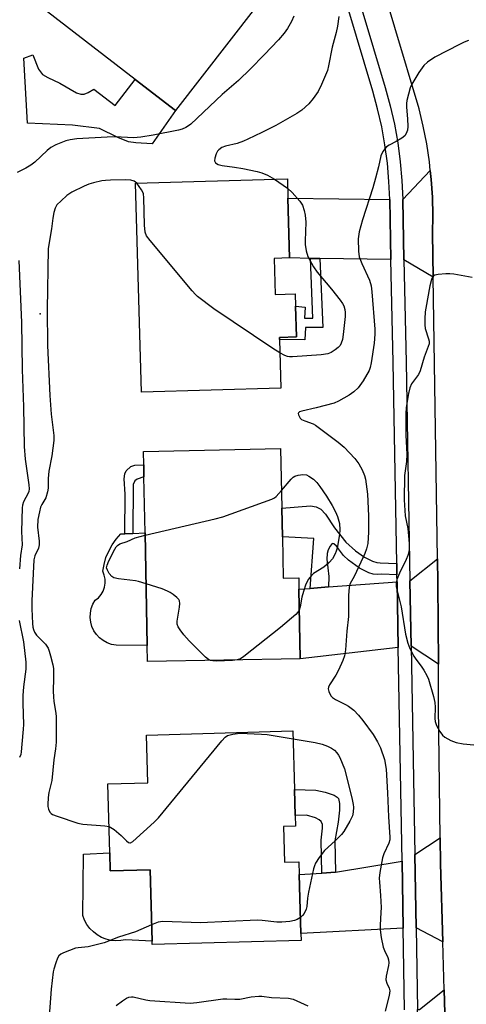
# Model space of a CAD drawing. Units: inches. Extents: x 1279765 to 1285765, y 541450 to 545451.
# Drawn here: x 1283485 to 1283618, y 543908 to 544201 of the extents above; entities that cross this region are included whole.
import ezdxf

# ---------------------------------------------------------------- set-up
doc = ezdxf.new("R2010")
doc.units = ezdxf.units.IN
doc.header["$MEASUREMENT"] = 0
for name, color, linetype in [('BLDG-Footprint', 5, 'Continuous'), ('CULTRL-Pad', 6, 'Continuous'), ('ELEV-Spot Elevation', 7, 'Continuous'), ('TRANS-Driveway', 251, 'Continuous'), ('TRANS-Non Street Sidewalk', 7, 'Continuous'), ('TRANS-Road', 130, 'Continuous'), ('TRANS-Street Sidewalk', 7, 'Continuous'), ('Undefined', 1, 'Continuous')]:
    doc.layers.add(name, color=color, linetype=linetype)

msp = doc.modelspace()

# ---------------------------------------------------------------- linework, layer by layer
at = {"layer": 'BLDG-Footprint'}
for points, elevation in [([(1283555.19, 544204.88), (1283531.39, 544174.17), (1283519.42, 544183.45), (1283486.44, 544209.01), (1283498.57, 544224.67), (1283513.16, 544243.49), (1283520.82, 544237.55), (1283527.18, 544232.63), (1283530.23, 544230.26), (1283527.31, 544226.48), (1283539.1, 544217.34), (1283545.38, 544212.47)], 444.63), ([(1283560.74, 544130.2), (1283561.04, 544119.47), (1283566.95, 544119.64), (1283567.05, 544116.03), (1283567.31, 544106.84), (1283562.29, 544106.7), (1283562.3, 544106.03), (1283562.71, 544091.58), (1283521.26, 544090.42), (1283519.53, 544152.58), (1283564.63, 544153.83), (1283564.79, 544148.12), (1283565.29, 544130.33)], 441.08), ([(1283563.16, 544047.33), (1283563.39, 544035.12), (1283568, 544035.21), (1283568.06, 544031.77), (1283568.47, 544011.12), (1283523.09, 544010.24), (1283523, 544015.05), (1283522.34, 544048.54), (1283522.01, 544065.22), (1283521.94, 544068.79), (1283521.87, 544072.8), (1283562.64, 544073.6), (1283562.99, 544055.92)], 440.51), ([(1283563.49, 543961.23), (1283563.79, 543950.61), (1283568.05, 543950.73), (1283568.15, 543946.94), (1283568.64, 543929.34), (1283568.69, 543927.33), (1283524.45, 543926.12), (1283524.42, 543927.11), (1283523.84, 543948.3), (1283511.99, 543947.98), (1283511.84, 543953.41), (1283511.28, 543973.85), (1283523.19, 543974.18), (1283522.8, 543988.41), (1283566.26, 543989.61), (1283566.74, 543972.25), (1283566.96, 543964.47), (1283567.04, 543961.33)], 440.42)]:
    msp.add_lwpolyline(points, close=True, dxfattribs=dict(at, elevation=elevation))
at = {"layer": 'CULTRL-Pad'}
for points in [[(1283503.21, 544179.06), (1283504.26, 544179.04), (1283505.41, 544179.54), (1283507.09, 544180.56), (1283513.49, 544175.7), (1283519.42, 544183.45), (1283531.39, 544174.17), (1283524.45, 544164.24), (1283519.57, 544164.57), (1283517.43, 544164.91), (1283514.23, 544166.17), (1283508.77, 544168.87), (1283500.77, 544169.81), (1283487.43, 544170.39), (1283486.27, 544189.8), (1283488.95, 544190.75), (1283490.72, 544186.47), (1283491.83, 544184.95), (1283493.41, 544184.02), (1283497, 544182.36), (1283501.99, 544179.48)], [(1283522.34, 544048.54), (1283523, 544015.05), (1283513.72, 544015.15), (1283512.38, 544015.39), (1283511.09, 544015.84), (1283509.89, 544016.49), (1283508.81, 544017.32), (1283507.88, 544018.31), (1283507.12, 544019.44), (1283506.55, 544020.68), (1283506.18, 544021.99), (1283506.03, 544023.34), (1283506.09, 544024.7), (1283506.37, 544026.03), (1283506.86, 544027.3), (1283507.55, 544028.48), (1283508.5, 544029.25), (1283509.29, 544030.17), (1283509.9, 544031.23), (1283510.31, 544032.38), (1283510.51, 544033.58), (1283510.48, 544034.8), (1283510.23, 544035.99), (1283509.77, 544037.12), (1283510.14, 544039.18), (1283510.73, 544041.18), (1283511.53, 544043.11), (1283512.54, 544044.95), (1283513.74, 544046.66), (1283515.11, 544048.24), (1283516.3, 544048.29), (1283518.73, 544048.39)], [(1283511.84, 543953.41), (1283511.99, 543947.98), (1283523.84, 543948.3), (1283524.42, 543927.11), (1283516.56, 543927.52), (1283515.12, 543927.26), (1283513.66, 543927.19), (1283512.2, 543927.33), (1283510.77, 543927.67), (1283509.41, 543928.21), (1283508.14, 543928.93), (1283506.97, 543929.82), (1283505.94, 543930.86), (1283505.07, 543932.03), (1283504.36, 543933.31), (1283503.85, 543934.68), (1283504.09, 543952.95)]]:
    msp.add_lwpolyline(points, close=True, dxfattribs=at)
at = {"layer": 'ELEV-Spot Elevation'}
msp.add_point((1283491.14, 544113.72, 440.39), dxfattribs=at)
at = {"layer": 'TRANS-Driveway'}
for points in [[(1283607.96, 544124.65), (1283599.27, 544129.76), (1283598.9, 544147.74), (1283607.11, 544156.33), (1283607.35, 544153.72), (1283607.73, 544148.37), (1283607.86, 544143.01), (1283607.76, 544137.65)], [(1283595.06, 544147.72), (1283595.42, 544129.83), (1283574.28, 544130.18), (1283571.48, 544130.22), (1283565.29, 544130.33), (1283564.79, 544148.12)], [(1283609.5, 544009.53), (1283601.4, 544014.84), (1283601.05, 544034.3), (1283609.24, 544040.78), (1283609.34, 544033.69)], [(1283597.57, 544014.41), (1283568.47, 544011.12), (1283568.06, 544031.77), (1283571.44, 544032.03), (1283576.85, 544032.45), (1283597.22, 544034.01)], [(1283610.81, 543926.84), (1283602.9, 543931.06), (1283602.51, 543952.9), (1283610.05, 543957.79), (1283610.14, 543950.1)], [(1283599.06, 543930.91), (1283568.64, 543929.34), (1283568.15, 543946.94), (1283574.87, 543947.32), (1283578.9, 543947.57), (1283598.7, 543950.88)], [(1283612.12, 543881.46), (1283603.69, 543886.43), (1283603.33, 543906.76), (1283603.88, 543906.78), (1283611.22, 543912.56)]]:
    msp.add_lwpolyline(points, close=True, dxfattribs=at)
at = {"layer": 'TRANS-Non Street Sidewalk'}
for points in [[(1283574.28, 544130.18), (1283575.14, 544109.65), (1283570.02, 544109.64), (1283569.79, 544105.98), (1283562.3, 544106.03), (1283562.29, 544106.7), (1283567.31, 544106.84), (1283567.05, 544116.03), (1283569.94, 544115.73), (1283569.69, 544112.43), (1283572.23, 544112.43), (1283571.48, 544130.22)], [(1283518.73, 544048.39), (1283516.3, 544048.29), (1283516.39, 544060.09), (1283516.1, 544064.66), (1283516.31, 544066.07), (1283516.71, 544066.96), (1283518.07, 544068.32), (1283519.34, 544068.71), (1283521.94, 544068.79), (1283522.01, 544065.22), (1283520, 544064.57), (1283519.33, 544064.07), (1283518.84, 544062.91)], [(1283597.12, 544039.41), (1283597.18, 544036.02), (1283592.66, 544036.28), (1283591.34, 544036.19), (1283590.13, 544036.31), (1283588.84, 544036.7), (1283586.11, 544038.07), (1283582.82, 544040.43), (1283581.28, 544041.81), (1283579.25, 544044.64), (1283578.4, 544045.33), (1283577.94, 544045.34), (1283577.34, 544044.58), (1283576.79, 544043.52), (1283576.48, 544042.41), (1283576.4, 544040.77), (1283576.93, 544035.54), (1283576.85, 544032.45), (1283571.44, 544032.03), (1283572.49, 544046.86), (1283563.15, 544047.33), (1283562.99, 544055.92), (1283571.5, 544056.56), (1283573.23, 544056.33), (1283574.56, 544055.64), (1283575.92, 544054.07), (1283578.68, 544050.03), (1283582.02, 544045.76), (1283584.89, 544043.22), (1283587.56, 544041.33), (1283589.97, 544040.11), (1283591.27, 544039.72), (1283592.17, 544039.63)], [(1283578.9, 543947.57), (1283574.87, 543947.32), (1283574.71, 543957.17), (1283575.11, 543960.68), (1283575.03, 543961.82), (1283574.69, 543962.67), (1283574.04, 543963.23), (1283573.03, 543963.74), (1283570.27, 543964.59), (1283566.96, 543964.47), (1283566.74, 543972.25), (1283573.06, 543971.97), (1283575.84, 543971.45), (1283578.58, 543970.48), (1283579.46, 543969.95), (1283579.81, 543969.54), (1283580.13, 543968.05), (1283580.13, 543966.07), (1283579.7, 543962.48), (1283578.75, 543956.94)]]:
    msp.add_lwpolyline(points, close=True, dxfattribs=at)
at = {"layer": 'TRANS-Road'}
msp.add_polyline3d([(1283612.12, 543881.46, 0), (1283611.22, 543912.56, 0), (1283610.81, 543926.84, 0), (1283610.14, 543950.1, 0), (1283610.05, 543957.79, 0), (1283609.59, 543997.02, 0), (1283609.5, 544009.53, 0), (1283609.34, 544033.69, 0), (1283609.24, 544040.78, 0), (1283607.96, 544124.65, 0), (1283607.76, 544137.65, 0), (1283607.86, 544143.01, 0), (1283607.73, 544148.37, 0), (1283607.35, 544153.72, 0), (1283607.11, 544156.33, 0), (1283606.83, 544158.94, 0), (1283606.04, 544164.25, 0), (1283605.03, 544169.52, 0), (1283603.79, 544174.74, 0), (1283574.85, 544271.55, 0)], dxfattribs=at)
at = {"layer": 'TRANS-Street Sidewalk'}
for points in [[(1283569.15, 544263.33, 0), (1283593.69, 544181.01, 0), (1283595.18, 544175.62, 0), (1283596.43, 544170.11, 0), (1283597.43, 544164.55, 0), (1283598.18, 544158.96, 0), (1283598.67, 544153.33, 0), (1283598.9, 544147.74, 0), (1283599.27, 544129.76, 0), (1283599.89, 544099.31, 0), (1283601.05, 544034.3, 0), (1283601.4, 544014.84, 0), (1283602.51, 543952.9, 0), (1283602.9, 543931.06, 0), (1283603.33, 543906.76, 0)], [(1283599.49, 543906.62, 0), (1283599.06, 543930.91, 0), (1283598.7, 543950.88, 0), (1283597.57, 544014.41, 0), (1283597.22, 544034.01, 0), (1283597.18, 544036.02, 0), (1283597.12, 544039.41, 0), (1283596.05, 544099.24, 0), (1283595.42, 544129.83, 0), (1283595.06, 544147.72, 0), (1283594.83, 544153.09, 0), (1283594.36, 544158.54, 0), (1283593.64, 544163.96, 0), (1283592.67, 544169.35, 0), (1283591.45, 544174.68, 0), (1283590, 544179.96, 0), (1283565.44, 544262.34, 0)]]:
    msp.add_polyline3d(points, dxfattribs=at)
at = {"layer": 'Undefined'}
msp.add_line((1283560.78, 544153.73, 440), (1283564.71, 544151.08, 440), dxfattribs=at)
for points, elevation in [([(1283566.55, 544202.22), (1283565.86, 544200.66), (1283564.68, 544198.64), (1283563.66, 544197.24), (1283561.96, 544195.27), (1283557.73, 544190.72), (1283553.7, 544186.64), (1283550.08, 544183.12), (1283545.28, 544178.94), (1283535.95, 544170.17), (1283535.27, 544169.61), (1283534.49, 544169.12), (1283533.39, 544168.67), (1283532.25, 544168.33), (1283524.72, 544166.84), (1283521.06, 544166.23), (1283518.86, 544166.09), (1283513.41, 544166.33), (1283511.1, 544166.29), (1283502.05, 544165.78), (1283500.11, 544165.49), (1283498.75, 544165.16), (1283495.82, 544163.99), (1283494.32, 544163.18), (1283493.21, 544162.25), (1283489.56, 544158.87), (1283488.44, 544157.94), (1283486.93, 544157.02), (1283484.36, 544155.8)], 442), ([(1283579.9, 544202.18), (1283579.57, 544199.33), (1283579.17, 544197.43), (1283577.97, 544193.05), (1283576.88, 544187.5), (1283576.54, 544186.11), (1283574.82, 544181.97), (1283573.78, 544179.84), (1283572.31, 544177.72), (1283571.05, 544176.17), (1283568.89, 544174.31), (1283567.43, 544173.33), (1283561.24, 544169.78), (1283557.07, 544167.61), (1283552.9, 544165.63), (1283551.58, 544165.07), (1283549.75, 544164.42), (1283546.21, 544163.56), (1283545.16, 544163.2), (1283544.24, 544162.54), (1283543.9, 544162.1), (1283543.52, 544161.34), (1283543.08, 544159.99), (1283543.02, 544159.23), (1283543.07, 544159.01), (1283543.3, 544158.66), (1283544.09, 544158.14), (1283545.22, 544157.86), (1283548.89, 544157.39), (1283551.4, 544156.97), (1283555.69, 544156.06), (1283557.07, 544155.62), (1283558.68, 544154.97), (1283560.78, 544153.73)], 440), ([(1283618.5, 544195.05), (1283617.15, 544194.52), (1283615.82, 544193.88), (1283608.5, 544190.03), (1283606.25, 544188.56), (1283605.19, 544187.58), (1283603.71, 544185.51), (1283601.63, 544182), (1283601.15, 544180.95), (1283600.59, 544179.06), (1283600.13, 544177.13), (1283600.01, 544176.3), (1283600.01, 544175.15), (1283600.3, 544171.71), (1283600.39, 544169.44), (1283600.3, 544168.33), (1283599.96, 544167.32), (1283599.5, 544166.68), (1283598.65, 544165.98), (1283596.97, 544164.95), (1283594.86, 544163.87), (1283594.14, 544163.39), (1283593.59, 544162.81), (1283593.12, 544162.15), (1283592.7, 544161.45), (1283592.39, 544160.68), (1283591.76, 544157.49), (1283590.85, 544154.03), (1283590.01, 544151.17), (1283586.95, 544141.68), (1283585.95, 544138.06), (1283585.63, 544136.06), (1283585.75, 544132.36), (1283586, 544130.69), (1283586.76, 544128.64), (1283589.07, 544123.69), (1283589.54, 544121.99), (1283589.78, 544120.27), (1283590.58, 544109.16), (1283590.61, 544107.71), (1283590.41, 544104.94), (1283589.56, 544099.14), (1283589.26, 544097.72), (1283588.9, 544096.81), (1283587.17, 544093.73), (1283585.68, 544091.72), (1283584.42, 544090.46), (1283582.97, 544089.51), (1283579.86, 544087.72), (1283578.52, 544087.1), (1283573.2, 544085.71), (1283568.9, 544084.8), (1283568.2, 544084.53), (1283567.92, 544084.26), (1283567.87, 544084.1), (1283567.91, 544083.7), (1283568.19, 544083.06), (1283568.47, 544082.65), (1283568.85, 544082.31), (1283569.81, 544081.83), (1283572.27, 544080.96), (1283573.04, 544080.55), (1283579.77, 544075.5), (1283581.52, 544074.03), (1283584.67, 544070.71), (1283585.91, 544069.1), (1283586.89, 544067.3), (1283587.51, 544065.63), (1283587.82, 544064.49), (1283588.44, 544060.09), (1283588.74, 544053.61), (1283588.77, 544048.76), (1283588.5, 544045.38), (1283588.12, 544043.8), (1283587.63, 544042.46), (1283584.59, 544035.74), (1283583.24, 544033.3), (1283582.96, 544032.42), (1283582.81, 544029.95), (1283582.84, 544023.68), (1283582.27, 544019.31), (1283581.92, 544013.8), (1283581.6, 544011.95), (1283581.14, 544010.59), (1283579.83, 544007.75), (1283579, 544006.25), (1283577.14, 544003.37), (1283576.83, 544002.63), (1283576.78, 544002.13), (1283576.94, 544001.37), (1283577.26, 544000.62), (1283577.68, 543999.93), (1283578.05, 543999.55), (1283578.96, 543998.95), (1283581.92, 543997.49), (1283582.84, 543996.96), (1283584.4, 543995.78), (1283585.79, 543994.34), (1283587.06, 543992.78), (1283590.12, 543988.53), (1283591.42, 543986.35), (1283592.29, 543984.59), (1283593.51, 543981.1), (1283594, 543978.27), (1283594.39, 543971.26), (1283594.69, 543964.1), (1283595.08, 543958.04), (1283595.04, 543957.2), (1283594.82, 543956.28), (1283593.3, 543953.03), (1283592.93, 543951.91), (1283592.16, 543947.55), (1283591.96, 543945.8), (1283591.99, 543944.68), (1283592.33, 543940.7), (1283592.49, 543937.11), (1283592.45, 543935.63), (1283592.18, 543931.85), (1283592.19, 543930.41), (1283592.54, 543928.14), (1283593.11, 543925.32), (1283593.48, 543924.26), (1283594.46, 543922.27), (1283594.71, 543921.5), (1283594.76, 543920.68), (1283594.69, 543919.85), (1283594.02, 543916.68), (1283593.94, 543915.54), (1283594.19, 543914.6), (1283594.9, 543913.07), (1283595.07, 543912.29), (1283594.89, 543910.94), (1283593.66, 543906.3)], 438), ([(1283519.86, 544152.59), (1283519.11, 544153.18), (1283518.12, 544153.46), (1283516.65, 544153.53), (1283512.03, 544153.45), (1283510.6, 544153.4), (1283509.47, 544153.26), (1283506.98, 544152.69), (1283505.62, 544152.28), (1283504.28, 544151.71), (1283500.6, 544149.9), (1283499.13, 544148.95), (1283497.36, 544147.36), (1283496.13, 544146.1), (1283495.58, 544145.15), (1283495.19, 544143.84), (1283494.89, 544142.18), (1283494.5, 544138.98), (1283493.72, 544134.37), (1283493.59, 544133.01), (1283493.27, 544115), (1283493.37, 544104.31), (1283494, 544089.44), (1283494.41, 544083.87), (1283495.19, 544077.54), (1283495.24, 544075.99), (1283494.66, 544071.45), (1283493.78, 544066.88), (1283493.59, 544064.68), (1283493.52, 544061.87), (1283493.36, 544060.8), (1283492.83, 544058.97), (1283491.64, 544056.96), (1283491.28, 544056.17), (1283490.92, 544054.78), (1283490.5, 544052.5), (1283490.41, 544050.29), (1283490.88, 544046.11), (1283490.91, 544045.02), (1283490.72, 544044.03), (1283489.61, 544041.7), (1283489.33, 544040.48), (1283488.72, 544028.3), (1283488.67, 544025.98), (1283488.84, 544021.6), (1283488.97, 544020.45), (1283489.15, 544019.76), (1283489.48, 544019.03), (1283490.1, 544018.09), (1283492.72, 544015.43), (1283493.52, 544014.22), (1283493.85, 544013.4), (1283494.26, 544011.96), (1283494.91, 544009.34), (1283495.09, 544008.17), (1283495.16, 544005.33), (1283495.05, 544001.46), (1283495.09, 543999.75), (1283495.25, 543998.34), (1283495.86, 543994.95), (1283495.95, 543993.85), (1283495.89, 543986.32), (1283495.71, 543984.32), (1283495.22, 543981.03), (1283494.63, 543974.93), (1283493.77, 543971.27), (1283493.56, 543969.8), (1283493.43, 543967.7), (1283493.46, 543967.11), (1283493.63, 543966.35), (1283494.05, 543965.45), (1283494.4, 543965.09), (1283494.87, 543964.81), (1283496.23, 543964.29), (1283502.41, 543962.23), (1283503.83, 543961.94), (1283510.42, 543961.36), (1283511.63, 543961.15)], 440), ([(1283562.42, 544102.07), (1283560.3, 544103.35), (1283542.78, 544115.19), (1283537.94, 544118.88), (1283537.3, 544119.48), (1283536.31, 544120.59), (1283523.82, 544135.49), (1283522.8, 544136.93), (1283522.42, 544138.05), (1283522.16, 544140.07), (1283522, 544148.22), (1283521.88, 544149.36), (1283521.71, 544149.89), (1283521.3, 544150.64), (1283519.86, 544152.59)], 440), ([(1283564.71, 544151.08), (1283566.07, 544149.81), (1283568.38, 544147.22), (1283569.08, 544146.01), (1283569.67, 544144.43), (1283569.95, 544143.04), (1283570.11, 544141.02), (1283569.89, 544135.43), (1283569.92, 544134.36), (1283570.26, 544132.41), (1283570.75, 544130.79), (1283572.43, 544127.71), (1283573.5, 544126.08), (1283577.77, 544121), (1283580.36, 544117.78), (1283581.03, 544116.82), (1283581.39, 544116.07), (1283581.69, 544115.01), (1283581.78, 544114.15), (1283581.77, 544112.95), (1283581.66, 544111.17), (1283581.25, 544107.54), (1283580.99, 544106.06), (1283580.66, 544104.94), (1283580.29, 544104.31), (1283579.7, 544103.7), (1283578.81, 544102.96), (1283577.69, 544102.24), (1283576.67, 544101.84), (1283574.69, 544101.5), (1283566.14, 544100.9), (1283565.27, 544100.93), (1283564.71, 544101.04), (1283563.9, 544101.34), (1283562.42, 544102.07)], 440), ([(1283484.86, 544129.55), (1283485.63, 544111.17), (1283485.83, 544097.13), (1283486.25, 544086.01), (1283486.41, 544074.26), (1283486.71, 544070.44), (1283487.8, 544062.82), (1283487.89, 544061.67), (1283487.77, 544060.83), (1283487.6, 544060.33), (1283486.25, 544057.75), (1283485.96, 544056.76), (1283485.83, 544055.97), (1283485.61, 544048.99), (1283485.82, 544045), (1283485.37, 544041.8), (1283485, 544037.82)], 442), ([(1283619.55, 544124.5), (1283614.07, 544125.5), (1283612.91, 544125.61), (1283611.77, 544125.59), (1283609.49, 544125.43), (1283608.45, 544125.23), (1283607.87, 544124.84), (1283607.44, 544123.93), (1283606.97, 544122.04), (1283605.78, 544115.43), (1283605.63, 544114.27), (1283605.51, 544112.23), (1283605.48, 544110.48), (1283605.58, 544109.34), (1283606.62, 544106.32), (1283606.76, 544105.58), (1283606.73, 544104.81), (1283606.5, 544103.97), (1283605.31, 544100.84), (1283604.13, 544096.72), (1283603.59, 544095.71), (1283601.56, 544092.88), (1283600.99, 544091.72), (1283600.61, 544089.98), (1283599.96, 544085.85), (1283599.87, 544084.08), (1283599.84, 544077.63), (1283600.17, 544071.93), (1283599.99, 544069.74), (1283599.42, 544065.6), (1283599.3, 544058.34), (1283599.66, 544053.58), (1283600.43, 544049.84), (1283600.58, 544048.73), (1283600.84, 544045.34), (1283600.87, 544043.81), (1283600.74, 544042.83), (1283600.47, 544041.84), (1283599.94, 544040.62), (1283597.91, 544036.55), (1283597.2, 544034.67), (1283596.96, 544033.36), (1283597, 544032.57), (1283597.17, 544031.71), (1283598.44, 544026.53), (1283599.78, 544018.42), (1283600.45, 544015.73), (1283601.05, 544014.17), (1283602.22, 544011.91), (1283602.82, 544010.96), (1283604.39, 544008.9), (1283605.2, 544007.67), (1283606.1, 544006.15), (1283606.57, 544005.07), (1283608.03, 543999.88), (1283608.44, 543998.13), (1283608.53, 543996.67), (1283608.45, 543993.36), (1283608.54, 543992.4), (1283608.95, 543991.22), (1283609.94, 543989.49), (1283610.78, 543988.35), (1283611.43, 543987.8), (1283613.22, 543986.81), (1283614.84, 543986.14), (1283616.89, 543985.83), (1283626.4, 543984.93)], 436), ([(1283562.89, 544061.11), (1283565.76, 544064.48), (1283566.39, 544065.08), (1283566.85, 544065.4), (1283567.87, 544065.72), (1283569.25, 544065.87), (1283570.32, 544065.77), (1283571.04, 544065.44), (1283572.38, 544064.48), (1283573.4, 544063.52), (1283574.29, 544062.35), (1283576.29, 544059.43), (1283577.97, 544056.65), (1283578.97, 544054.85), (1283579.58, 544053.37), (1283580.14, 544051.3), (1283580.25, 544049.45), (1283580.15, 544048.07), (1283579.4, 544043.97), (1283579.17, 544043.12), (1283578.83, 544042.31), (1283578, 544040.79), (1283577.06, 544039.69), (1283575.44, 544038.39), (1283572.36, 544036.49), (1283571.78, 544035.91), (1283570.96, 544034.77), (1283570.15, 544033.28), (1283569.41, 544031.07), (1283568.94, 544029.38), (1283568.47, 544026.51), (1283568.18, 544025.59)], 440), ([(1283522.35, 544047.84), (1283543.19, 544052.7), (1283545.49, 544053.3), (1283560.04, 544058.55), (1283560.81, 544058.96), (1283561.26, 544059.32), (1283562.89, 544061.11)], 440), ([(1283522.64, 544033.41), (1283520.41, 544034.11), (1283519.47, 544034.31), (1283514.49, 544034.85), (1283513.1, 544035.16), (1283512.43, 544035.6), (1283511.72, 544036.46), (1283511.14, 544037.41), (1283510.91, 544038.16), (1283511.03, 544038.94), (1283511.6, 544040.26), (1283513.31, 544043.71), (1283513.76, 544044.42), (1283514.13, 544044.82), (1283514.87, 544045.24), (1283516.98, 544045.95), (1283519.37, 544047.05), (1283522.35, 544047.84)], 440), ([(1283541.8, 544010.6), (1283541.2, 544010.88), (1283540.3, 544011.61), (1283535.4, 544016.45), (1283533.84, 544018.25), (1283532.76, 544019.66), (1283532.14, 544020.63), (1283531.9, 544021.41), (1283531.9, 544022.26), (1283532.59, 544026.4), (1283532.72, 544027.56), (1283532.61, 544028.34), (1283532.36, 544028.77), (1283531.8, 544029.33), (1283530.7, 544030.2), (1283529.77, 544030.84), (1283529.02, 544031.25), (1283527.38, 544031.86), (1283522.64, 544033.41)], 440), ([(1283568.18, 544025.59), (1283567.75, 544024.93), (1283567.14, 544024.3), (1283562.64, 544020.37), (1283551.71, 544011.75), (1283550.74, 544011.12), (1283549.67, 544010.76)], 440), ([(1283484.93, 544022.48), (1283486.19, 544016.1), (1283486.95, 544010.04), (1283486.89, 544007.97), (1283486.24, 544002.74), (1283486.03, 544000.14), (1283486.01, 543997.81), (1283486.2, 543991.56), (1283486.16, 543990.14), (1283485.68, 543985.73), (1283485.54, 543983.4), (1283485.41, 543982.63), (1283485.07, 543981.74)], 442), ([(1283549.67, 544010.76), (1283548.35, 544010.61), (1283543.67, 544010.43), (1283542.5, 544010.46), (1283541.8, 544010.6)], 440), ([(1283511.63, 543961.15), (1283512.21, 543960.92), (1283513.17, 543960.27), (1283515.2, 543958.5), (1283516.83, 543956.91), (1283517.42, 543956.46), (1283517.82, 543956.33), (1283518.04, 543956.36), (1283518.69, 543956.71), (1283525.06, 543962.53), (1283526.31, 543963.81), (1283545.13, 543986.7), (1283546.13, 543987.78), (1283546.82, 543988.24), (1283548.46, 543988.7), (1283550.46, 543988.95), (1283556.95, 543988.67), (1283558.65, 543988.53), (1283566.33, 543987.29)], 440), ([(1283566.33, 543987.29), (1283572.94, 543986.16), (1283574.94, 543985.71), (1283576.52, 543985.11), (1283577.78, 543984.5), (1283578.63, 543983.86), (1283579.38, 543983.09), (1283579.86, 543982.46), (1283580.26, 543981.72), (1283581.6, 543978.31), (1283583.79, 543969.69), (1283584.18, 543967.78), (1283584.27, 543966.94), (1283584.21, 543965.48), (1283583.95, 543964.36), (1283583.19, 543962.78), (1283581.43, 543959.73), (1283580.69, 543958.81), (1283578.8, 543956.9), (1283575.68, 543954.1), (1283574.09, 543951.99), (1283572.99, 543950.27), (1283572.67, 543949.46), (1283572.44, 543948.61), (1283570.96, 543941.64), (1283570.64, 543939.88), (1283570.38, 543937.38), (1283570.2, 543936.58), (1283569.66, 543935.36), (1283569.15, 543934.7), (1283568.51, 543934.09)], 440), ([(1283524.29, 543931.99), (1283519.5, 543929.84), (1283514.47, 543928.25), (1283510.22, 543926.6), (1283505.46, 543925.38), (1283502.43, 543925.13), (1283501.63, 543924.97), (1283498.07, 543923.64), (1283497.32, 543923.25), (1283496.73, 543922.71), (1283496.34, 543922.01), (1283495.84, 543920.69), (1283495.24, 543918.78), (1283495.07, 543917.93), (1283494.47, 543912.84), (1283493.84, 543904.81)], 440), ([(1283568.51, 543934.09), (1283567.59, 543933.51), (1283566.79, 543933.21), (1283565.36, 543932.94), (1283563.02, 543932.69), (1283561.54, 543932.73), (1283557.1, 543933.21), (1283555.61, 543933.3), (1283538.78, 543932.58), (1283527.64, 543932.94), (1283526.23, 543932.77), (1283524.29, 543931.99)], 440), ([(1283513.78, 543907.92), (1283515.62, 543909.3), (1283516.79, 543910.09), (1283517.54, 543910.43), (1283518.27, 543910.53), (1283518.84, 543910.49), (1283522.61, 543909.59), (1283523.74, 543909.41), (1283535.72, 543908.65), (1283537.74, 543908.83), (1283545.46, 543909.97), (1283546.63, 543909.96), (1283548.99, 543909.81), (1283550.53, 543909.86), (1283553.91, 543910.51), (1283556.17, 543910.77), (1283557.03, 543910.74), (1283559.94, 543910.37), (1283564.92, 543910.11), (1283566.35, 543909.81), (1283568.53, 543908.88), (1283570.67, 543907.83)], 440)]:
    msp.add_lwpolyline(points, dxfattribs=dict(at, elevation=elevation))

doc.saveas('drawing.dxf')
